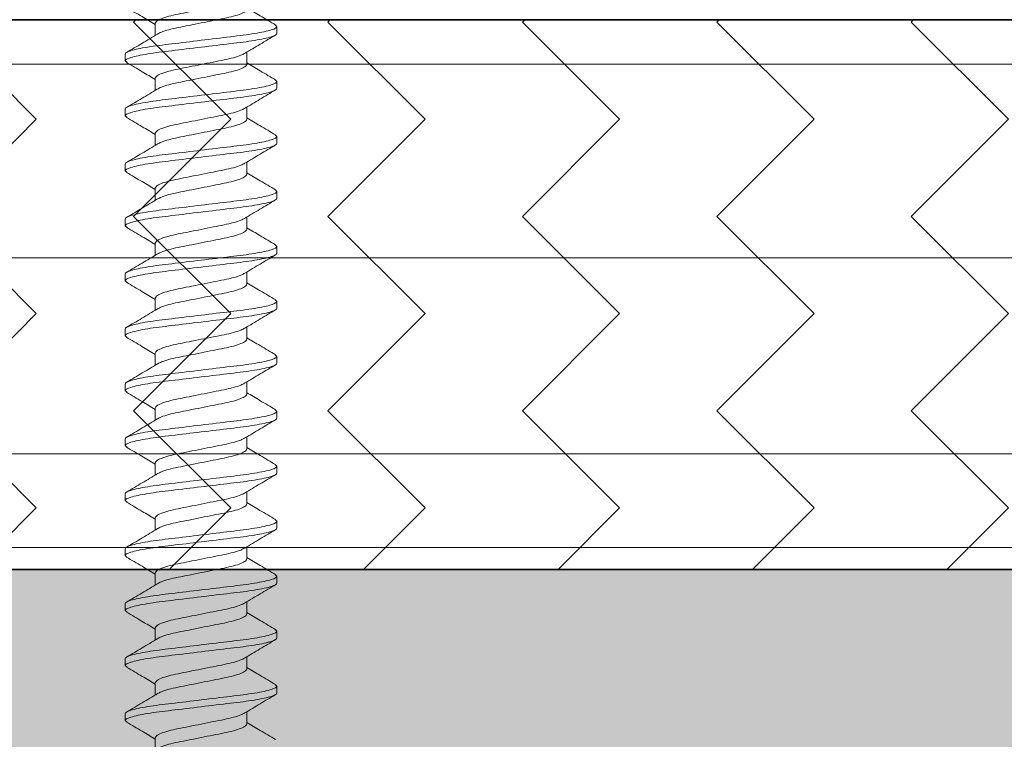
# Model space of a CAD drawing. Units: inches. Extents: x 2 to 27.5, y 2 to 35.
# Drawn here: x 15.7 to 16.6, y 18.5 to 19.1 of the extents above; entities that cross this region are included whole.
import ezdxf

# ---------------------------------------------------------------- set-up
doc = ezdxf.new("R2010")
doc.units = ezdxf.units.IN
doc.header["$MEASUREMENT"] = 0
for name, color, linetype, lineweight in [('A-FRAMING', 220, 'Continuous', 9), ('A-HATCH', 252, 'Continuous', 9), ('A-SCREW', 251, 'Continuous', 0), ('A-SHEETING', 7, 'Continuous', 15), ('A-WALL', 7, 'Continuous', 25)]:
    doc.layers.add(name, color=color, linetype=linetype, lineweight=lineweight)
doc.layers.add('A-NOTES', color=40, linetype='Continuous')

# ---------------------------------------------------------------- blocks, each defined once
blk = doc.blocks.new('A$C3489')
at = {"layer": 'A-HATCH', "ltscale": 2}
h = blk.add_hatch(dxfattribs=at)
h.set_pattern_fill('ZIGZAG', color=256, angle=45, style=0)
h.set_pattern_definition([(45, (-58.25506, -12.35596), (1e-17, 0.1767767), [0.125, -0.125]), (135, (-58.16667, -12.26757), (-0.1767767, 1e-17), [0.125, -0.125])])
h.paths.add_polyline_path([(0, 0.5), (0, 0), (12, 0), (12, 0.5)])
for p, q in [((0, 0.45954), (12, 0.45954)), ((0, 0.2834), (12, 0.2834)), ((0, 0.105), (12, 0.105)), ((0, 0.01982), (12, 0.01982))]:
    blk.add_line(p, q, dxfattribs=at)
at = {"layer": 'A-SHEETING', "ltscale": 2}
blk.add_lwpolyline([(0, 0.5), (0, 0), (12, 0), (12, 0.5)], close=True, dxfattribs=at)
blk = doc.blocks.new('1.75in SCREW')
at = {"layer": 'A-SCREW', "color": 252, "lineweight": 0}
for p, q in [((-0.04172, -0.50325), (-0.04172, -0.5143)), ((0.069, -0.50625), (0.0674, -0.50486)), ((0.069, -0.50625), (0.069, -0.5125)), ((-0.069, -0.5375), (-0.069, -0.53125)), ((0.04172, -0.5405), (0.04172, -0.52946)), ((-0.06728, -0.539), (-0.069, -0.5375)), ((-0.04172, -0.55325), (-0.04172, -0.5643)), ((0.069, -0.55625), (0.06739, -0.55485)), ((0.069, -0.55625), (0.069, -0.5625)), ((-0.069, -0.5875), (-0.069, -0.58125)), ((0.04172, -0.5905), (0.04172, -0.57946)), ((-0.06728, -0.589), (-0.069, -0.5875)), ((-0.04172, -0.60325), (-0.04172, -0.61429)), ((0.069, -0.60625), (0.06726, -0.60474)), ((0.069, -0.60625), (0.069, -0.6125)), ((-0.069, -0.6375), (-0.069, -0.63125)), ((0.04172, -0.6405), (0.04172, -0.62946)), ((-0.06731, -0.63897), (-0.069, -0.6375)), ((-0.04172, -0.65325), (-0.04172, -0.66429)), ((0.069, -0.65625), (0.06731, -0.65478)), ((0.069, -0.65625), (0.069, -0.6625)), ((0.04172, -0.6905), (0.04172, -0.67946)), ((-0.069, -0.6875), (-0.069, -0.68125)), ((-0.06725, -0.68902), (-0.069, -0.6875)), ((-0.04172, -0.70325), (-0.04172, -0.71429)), ((0.069, -0.70625), (0.06727, -0.70475)), ((0.069, -0.70625), (0.069, -0.7125)), ((-0.069, -0.7375), (-0.069, -0.73125)), ((0.04172, -0.7405), (0.04172, -0.72945)), ((-0.06736, -0.73892), (-0.069, -0.7375)), ((-0.04172, -0.75325), (-0.04172, -0.7643)), ((0.069, -0.75625), (0.06744, -0.75489)), ((0.069, -0.75625), (0.069, -0.7625)), ((-0.069, -0.7875), (-0.069, -0.78125)), ((-0.06744, -0.78885), (-0.069, -0.7875)), ((0.04172, -0.7905), (0.04172, -0.77945)), ((-0.04172, -0.80325), (-0.04172, -0.81429)), ((0.069, -0.80625), (0.06729, -0.80476)), ((0.069, -0.80625), (0.069, -0.8125)), ((-0.069, -0.8375), (-0.069, -0.83125)), ((0.04172, -0.8405), (0.04172, -0.82946)), ((-0.06735, -0.83893), (-0.069, -0.8375)), ((-0.04172, -0.85325), (-0.04172, -0.86429)), ((0.069, -0.85625), (0.06729, -0.85476)), ((0.069, -0.85625), (0.069, -0.8625)), ((-0.069, -0.88742), (-0.069, -0.88117)), ((0.04172, -0.89042), (0.04172, -0.87937)), ((-0.06744, -0.88877), (-0.069, -0.88742)), ((-0.04172, -0.90317), (-0.04172, -0.91421)), ((0.069, -0.90617), (0.06729, -0.90468)), ((0.069, -0.90617), (0.069, -0.91242)), ((0.04172, -0.94042), (0.04172, -0.92937)), ((-0.069, -0.93742), (-0.069, -0.93117)), ((-0.06735, -0.93885), (-0.069, -0.93742)), ((-0.04172, -0.95322), (-0.04172, -0.96426)), ((0.069, -0.95622), (0.06727, -0.95471)), ((0.069, -0.95622), (0.069, -0.96247)), ((-0.069, -0.98747), (-0.069, -0.98122)), ((0.04172, -0.99047), (0.04172, -0.97942)), ((-0.06744, -0.98883), (-0.069, -0.98747)), ((-0.04172, -1.00322), (-0.04172, -1.01427)), ((0.069, -1.00622), (0.0674, -1.00483)), ((0.069, -1.00622), (0.069, -1.01247)), ((0.04172, -1.04047), (0.04172, -1.02943)), ((-0.069, -1.03747), (-0.069, -1.03122)), ((-0.06728, -1.03897), (-0.069, -1.03747)), ((-0.04172, -1.05322), (-0.04172, -1.06427)), ((0.069, -1.05622), (0.06739, -1.05482)), ((0.069, -1.05622), (0.069, -1.06247)), ((-0.069, -1.08747), (-0.069, -1.08122)), ((0.04172, -1.09047), (0.04172, -1.07943)), ((-0.06728, -1.08897), (-0.069, -1.08747)), ((-0.04172, -1.10322), (-0.04172, -1.11426)), ((0.069, -1.10622), (0.06726, -1.10471)), ((0.069, -1.10622), (0.069, -1.11247)), ((-0.069, -1.13747), (-0.069, -1.13122)), ((0.04172, -1.14047), (0.04172, -1.12943)), ((-0.06731, -1.13894), (-0.069, -1.13747)), ((-0.04172, -1.15322), (-0.04172, -1.16426))]:
    blk.add_line(p, q, dxfattribs=at)
for points, knots in [([(0.03971, -0.48056), (0.03866, -0.48117), (0.03638, -0.48252), (0.02976, -0.48462), (0.0211, -0.48658), (0.01097, -0.48855), (0, -0.49075), (-0.01097, -0.49295), (-0.02109, -0.49492), (-0.02981, -0.49688), (-0.03652, -0.49908), (-0.0409, -0.50129), (-0.04145, -0.5026), (-0.04172, -0.50325)], [0, 0, 0, 0, 0.079529, 0.173287, 0.263623, 0.35396, 0.447717, 0.541475, 0.631812, 0.722148, 0.815906, 0.909664, 1, 1, 1, 1]), ([(-0.06794, -0.48882), (-0.0632, -0.49162), (-0.05445, -0.49678), (-0.04572, -0.50204), (-0.04172, -0.50446)], [0, 0, 0, 0, 0.541789, 1, 1, 1, 1]), ([(-0.03964, -0.51316), (-0.03861, -0.51255), (-0.03635, -0.51122), (-0.02976, -0.50913), (-0.0211, -0.50717), (-0.01097, -0.5052), (0, -0.503), (0.01097, -0.5008), (0.02109, -0.49883), (0.02981, -0.49687), (0.03652, -0.49467), (0.0409, -0.49246), (0.04145, -0.49115), (0.04172, -0.4905)], [0, 0, 0, 0, 0.078125, 0.172026, 0.2625, 0.352974, 0.446875, 0.540776, 0.63125, 0.721724, 0.815625, 0.909526, 1, 1, 1, 1]), ([(0.06789, -0.5049), (0.06314, -0.5021), (0.05441, -0.49695), (0.04569, -0.49169), (0.04172, -0.48929)], [0, 0, 0, 0, 0.5441284, 1, 1, 1, 1]), ([(-0.069, -0.53125), (-0.069, -0.53035), (-0.06732, -0.5293), (-0.06033, -0.52709), (-0.05502, -0.52595), (-0.04534, -0.52436), (-0.04184, -0.52385), (-0.03455, -0.52291), (-0.03075, -0.52246), (-0.01846, -0.52098), (-0.00924, -0.51987), (0.00924, -0.51763), (0.01846, -0.51652), (0.03075, -0.51504), (0.03455, -0.51459), (0.04184, -0.51365), (0.04534, -0.51314), (0.05502, -0.51155), (0.06033, -0.51041), (0.06732, -0.5082), (0.069, -0.50715), (0.069, -0.50625)], [0, 0, 0, 0, 0.125, 0.125, 0.25, 0.25, 0.3125, 0.3125, 0.375, 0.375, 0.5, 0.5, 0.625, 0.625, 0.6875, 0.6875, 0.75, 0.75, 0.875, 0.875, 1, 1, 1, 1]), ([(-0.069, -0.5375), (-0.069, -0.5366), (-0.06732, -0.53555), (-0.06033, -0.53334), (-0.05502, -0.5322), (-0.04534, -0.53061), (-0.04184, -0.5301), (-0.03455, -0.52916), (-0.03075, -0.52871), (-0.01846, -0.52723), (-0.00924, -0.52612), (0.00924, -0.52388), (0.01846, -0.52277), (0.03075, -0.52129), (0.03455, -0.52084), (0.04184, -0.5199), (0.04534, -0.51939), (0.05502, -0.5178), (0.06033, -0.51666), (0.06732, -0.51445), (0.069, -0.5134), (0.069, -0.5125)], [0, 0, 0, 0, 0.125, 0.125, 0.25, 0.25, 0.3125, 0.3125, 0.375, 0.375, 0.5, 0.5, 0.625, 0.625, 0.6875, 0.6875, 0.75, 0.75, 0.875, 0.875, 1, 1, 1, 1]), ([(-0.03976, -0.51312), (-0.04442, -0.51593), (-0.0538, -0.52159), (-0.06321, -0.52714), (-0.06794, -0.52993)], [0, 0, 0, 0, 0.497184, 1, 1, 1, 1]), ([(0.03957, -0.53075), (0.04425, -0.52792), (0.05368, -0.52223), (0.06313, -0.51666), (0.06788, -0.51386)], [0, 0, 0, 0, 0.496759, 1, 1, 1, 1]), ([(0.0394, -0.53072), (0.03844, -0.53128), (0.03623, -0.53257), (0.02975, -0.53462), (0.02111, -0.53658), (0.01097, -0.53855), (0, -0.54075), (-0.01097, -0.54295), (-0.02109, -0.54492), (-0.02981, -0.54688), (-0.03652, -0.54908), (-0.0409, -0.55129), (-0.04145, -0.5526), (-0.04172, -0.55325)], [0, 0, 0, 0, 0.073149, 0.167557, 0.258519, 0.349482, 0.44389, 0.538297, 0.62926, 0.720222, 0.81463, 0.909038, 1, 1, 1, 1]), ([(-0.06771, -0.53897), (-0.06297, -0.54176), (-0.05428, -0.54687), (-0.04564, -0.55209), (-0.04172, -0.55446)], [0, 0, 0, 0, 0.545642, 1, 1, 1, 1]), ([(-0.03977, -0.56322), (-0.0387, -0.5626), (-0.03641, -0.56124), (-0.02976, -0.55913), (-0.0211, -0.55717), (-0.01097, -0.5552), (0, -0.553), (0.01097, -0.5508), (0.02109, -0.54883), (0.02981, -0.54687), (0.03652, -0.54467), (0.0409, -0.54246), (0.04145, -0.54115), (0.04172, -0.5405)], [0, 0, 0, 0, 0.08074, 0.174375, 0.264592, 0.354809, 0.448444, 0.542079, 0.632296, 0.722513, 0.816148, 0.909783, 1, 1, 1, 1]), ([(0.06788, -0.55489), (0.06317, -0.55211), (0.05443, -0.54696), (0.04574, -0.54172), (0.04172, -0.5393)], [0, 0, 0, 0, 0.537873, 1, 1, 1, 1]), ([(-0.069, -0.58125), (-0.069, -0.58035), (-0.06732, -0.5793), (-0.06033, -0.57709), (-0.05502, -0.57595), (-0.04534, -0.57436), (-0.04184, -0.57385), (-0.03455, -0.57291), (-0.03075, -0.57246), (-0.01846, -0.57098), (-0.00924, -0.56987), (0.00924, -0.56763), (0.01846, -0.56652), (0.03075, -0.56504), (0.03455, -0.56459), (0.04184, -0.56365), (0.04534, -0.56314), (0.05502, -0.56155), (0.06033, -0.56041), (0.06732, -0.5582), (0.069, -0.55715), (0.069, -0.55625)], [0, 0, 0, 0, 0.125, 0.125, 0.25, 0.25, 0.3125, 0.3125, 0.375, 0.375, 0.5, 0.5, 0.625, 0.625, 0.6875, 0.6875, 0.75, 0.75, 0.875, 0.875, 1, 1, 1, 1]), ([(-0.069, -0.5875), (-0.069, -0.5866), (-0.06732, -0.58555), (-0.06033, -0.58334), (-0.05502, -0.5822), (-0.04534, -0.58061), (-0.04184, -0.5801), (-0.03455, -0.57916), (-0.03075, -0.57871), (-0.01846, -0.57723), (-0.00924, -0.57612), (0.00924, -0.57388), (0.01846, -0.57277), (0.03075, -0.57129), (0.03455, -0.57084), (0.04184, -0.5699), (0.04534, -0.56939), (0.05502, -0.5678), (0.06033, -0.56666), (0.06732, -0.56445), (0.069, -0.5634), (0.069, -0.5625)], [0, 0, 0, 0, 0.125, 0.125, 0.25, 0.25, 0.3125, 0.3125, 0.375, 0.375, 0.5, 0.5, 0.625, 0.625, 0.6875, 0.6875, 0.75, 0.75, 0.875, 0.875, 1, 1, 1, 1]), ([(-0.03987, -0.56319), (-0.04446, -0.56596), (-0.05368, -0.57152), (-0.063, -0.57701), (-0.06768, -0.57977)], [0, 0, 0, 0, 0.498219, 1, 1, 1, 1]), ([(0.03956, -0.58076), (0.0442, -0.57795), (0.05354, -0.57231), (0.06295, -0.56677), (0.06768, -0.56398)], [0, 0, 0, 0, 0.497348, 1, 1, 1, 1]), ([(0.03938, -0.58072), (0.03843, -0.58129), (0.03622, -0.58258), (0.02975, -0.58462), (0.02111, -0.58658), (0.01097, -0.58855), (0, -0.59075), (-0.01097, -0.59295), (-0.02109, -0.59492), (-0.02981, -0.59688), (-0.03652, -0.59908), (-0.0409, -0.60129), (-0.04145, -0.6026), (-0.04172, -0.60325)], [0, 0, 0, 0, 0.0728613, 0.1672985, 0.2582891, 0.3492797, 0.4437168, 0.538154, 0.6291445, 0.7201351, 0.8145723, 0.9090094, 1, 1, 1, 1]), ([(-0.0677, -0.58897), (-0.06298, -0.59175), (-0.05429, -0.59687), (-0.04566, -0.60208), (-0.04172, -0.60446)], [0, 0, 0, 0, 0.542853, 1, 1, 1, 1]), ([(-0.03939, -0.61303), (-0.03843, -0.61247), (-0.03623, -0.61117), (-0.02975, -0.60913), (-0.02111, -0.60717), (-0.01097, -0.6052), (0, -0.603), (0.01097, -0.6008), (0.02109, -0.59883), (0.02981, -0.59687), (0.03652, -0.59467), (0.0409, -0.59246), (0.04145, -0.59115), (0.04172, -0.5905)], [0, 0, 0, 0, 0.073001, 0.167424, 0.258401, 0.349377, 0.4438, 0.538223, 0.6292, 0.720177, 0.8146, 0.909023, 1, 1, 1, 1]), ([(0.06768, -0.60476), (0.06294, -0.60198), (0.05426, -0.59687), (0.04564, -0.59166), (0.04172, -0.58929)], [0, 0, 0, 0, 0.5457301, 1, 1, 1, 1]), ([(-0.069, -0.63125), (-0.069, -0.63035), (-0.06732, -0.6293), (-0.06033, -0.62709), (-0.05502, -0.62595), (-0.04534, -0.62436), (-0.04184, -0.62385), (-0.03455, -0.62291), (-0.03075, -0.62246), (-0.01846, -0.62098), (-0.00924, -0.61987), (0.00924, -0.61763), (0.01846, -0.61652), (0.03075, -0.61504), (0.03455, -0.61459), (0.04184, -0.61365), (0.04534, -0.61314), (0.05502, -0.61155), (0.06033, -0.61041), (0.06732, -0.6082), (0.069, -0.60715), (0.069, -0.60625)], [0, 0, 0, 0, 0.125, 0.125, 0.25, 0.25, 0.3125, 0.3125, 0.375, 0.375, 0.5, 0.5, 0.625, 0.625, 0.6875, 0.6875, 0.75, 0.75, 0.875, 0.875, 1, 1, 1, 1]), ([(-0.069, -0.6375), (-0.069, -0.6366), (-0.06732, -0.63555), (-0.06033, -0.63334), (-0.05502, -0.6322), (-0.04534, -0.63061), (-0.04184, -0.6301), (-0.03455, -0.62916), (-0.03075, -0.62871), (-0.01846, -0.62723), (-0.00924, -0.62612), (0.00924, -0.62388), (0.01846, -0.62277), (0.03075, -0.62129), (0.03455, -0.62084), (0.04184, -0.6199), (0.04534, -0.61939), (0.05502, -0.6178), (0.06033, -0.61666), (0.06732, -0.61445), (0.069, -0.6134), (0.069, -0.6125)], [0, 0, 0, 0, 0.125, 0.125, 0.25, 0.25, 0.3125, 0.3125, 0.375, 0.375, 0.5, 0.5, 0.625, 0.625, 0.6875, 0.6875, 0.75, 0.75, 0.875, 0.875, 1, 1, 1, 1]), ([(-0.03956, -0.61299), (-0.04422, -0.61581), (-0.05359, -0.62147), (-0.06301, -0.62702), (-0.06775, -0.62981)], [0, 0, 0, 0, 0.497169, 1, 1, 1, 1]), ([(0.03971, -0.63066), (0.04434, -0.62787), (0.05366, -0.62225), (0.06304, -0.61672), (0.06775, -0.61394)], [0, 0, 0, 0, 0.497587, 1, 1, 1, 1]), ([(0.03957, -0.63063), (0.03856, -0.63122), (0.03631, -0.63254), (0.02975, -0.63462), (0.0211, -0.63658), (0.01097, -0.63855), (0, -0.64075), (-0.01097, -0.64295), (-0.02109, -0.64492), (-0.02981, -0.64688), (-0.03652, -0.64908), (-0.0409, -0.65129), (-0.04145, -0.6526), (-0.04172, -0.65325)], [0, 0, 0, 0, 0.076665, 0.170715, 0.261332, 0.351949, 0.445999, 0.540049, 0.630666, 0.721283, 0.815333, 0.909383, 1, 1, 1, 1]), ([(-0.06776, -0.63894), (-0.06303, -0.64172), (-0.05432, -0.64685), (-0.04567, -0.65207), (-0.04172, -0.65446)], [0, 0, 0, 0, 0.543499, 1, 1, 1, 1]), ([(-0.03945, -0.66306), (-0.03847, -0.66249), (-0.03626, -0.66118), (-0.02975, -0.65913), (-0.02111, -0.65717), (-0.01097, -0.6552), (0, -0.653), (0.01097, -0.6508), (0.02109, -0.64883), (0.02981, -0.64687), (0.03652, -0.64467), (0.0409, -0.64246), (0.04145, -0.64115), (0.04172, -0.6405)], [0, 0, 0, 0, 0.074173, 0.168477, 0.259338, 0.3502, 0.444504, 0.538807, 0.629669, 0.720531, 0.814835, 0.909138, 1, 1, 1, 1]), ([(0.06776, -0.65481), (0.06304, -0.65203), (0.05433, -0.6469), (0.04568, -0.64169), (0.04172, -0.63929)], [0, 0, 0, 0, 0.541431, 1, 1, 1, 1]), ([(-0.069, -0.68125), (-0.069, -0.68035), (-0.06732, -0.6793), (-0.06033, -0.67709), (-0.05502, -0.67595), (-0.04534, -0.67436), (-0.04184, -0.67385), (-0.03455, -0.67291), (-0.03075, -0.67246), (-0.01846, -0.67098), (-0.00924, -0.66987), (0.00924, -0.66763), (0.01846, -0.66652), (0.03075, -0.66504), (0.03455, -0.66459), (0.04184, -0.66365), (0.04534, -0.66314), (0.05502, -0.66155), (0.06033, -0.66041), (0.06732, -0.6582), (0.069, -0.65715), (0.069, -0.65625)], [0, 0, 0, 0, 0.125, 0.125, 0.25, 0.25, 0.3125, 0.3125, 0.375, 0.375, 0.5, 0.5, 0.625, 0.625, 0.6875, 0.6875, 0.75, 0.75, 0.875, 0.875, 1, 1, 1, 1]), ([(-0.069, -0.6875), (-0.069, -0.6866), (-0.06732, -0.68555), (-0.06033, -0.68334), (-0.05502, -0.6822), (-0.04534, -0.68061), (-0.04184, -0.6801), (-0.03455, -0.67916), (-0.03075, -0.67871), (-0.01846, -0.67723), (-0.00924, -0.67612), (0.00924, -0.67388), (0.01846, -0.67277), (0.03075, -0.67129), (0.03455, -0.67084), (0.04184, -0.6699), (0.04534, -0.66939), (0.05502, -0.6678), (0.06033, -0.66666), (0.06732, -0.66445), (0.069, -0.6634), (0.069, -0.6625)], [0, 0, 0, 0, 0.125, 0.125, 0.25, 0.25, 0.3125, 0.3125, 0.375, 0.375, 0.5, 0.5, 0.625, 0.625, 0.6875, 0.6875, 0.75, 0.75, 0.875, 0.875, 1, 1, 1, 1]), ([(-0.03961, -0.66302), (-0.04425, -0.66583), (-0.05357, -0.67146), (-0.06297, -0.67699), (-0.06769, -0.67977)], [0, 0, 0, 0, 0.497468, 1, 1, 1, 1]), ([(0.03952, -0.68078), (0.04418, -0.67797), (0.05354, -0.67231), (0.06297, -0.66676), (0.06771, -0.66397)], [0, 0, 0, 0, 0.497148, 1, 1, 1, 1]), ([(-0.06767, -0.68899), (-0.06294, -0.69178), (-0.05425, -0.69689), (-0.04564, -0.70209), (-0.04172, -0.70446)], [0, 0, 0, 0, 0.545578, 1, 1, 1, 1]), ([(0.03934, -0.68075), (0.03839, -0.6813), (0.0362, -0.68258), (0.02975, -0.68462), (0.02111, -0.68658), (0.01097, -0.68855), (0, -0.69075), (-0.01097, -0.69295), (-0.02109, -0.69492), (-0.02981, -0.69688), (-0.03652, -0.69908), (-0.0409, -0.70129), (-0.04145, -0.7026), (-0.04172, -0.70325)], [0, 0, 0, 0, 0.071865, 0.166403, 0.257492, 0.34858, 0.443119, 0.537657, 0.628746, 0.719834, 0.814373, 0.908912, 1, 1, 1, 1]), ([(0.0677, -0.70478), (0.06296, -0.70199), (0.05427, -0.69687), (0.04564, -0.69166), (0.04172, -0.68929)], [0, 0, 0, 0, 0.545349, 1, 1, 1, 1]), ([(-0.03939, -0.71303), (-0.03843, -0.71247), (-0.03623, -0.71118), (-0.02975, -0.70913), (-0.02111, -0.70717), (-0.01097, -0.7052), (0, -0.703), (0.01097, -0.7008), (0.02109, -0.69883), (0.02981, -0.69687), (0.03652, -0.69467), (0.0409, -0.69246), (0.04145, -0.69115), (0.04172, -0.6905)], [0, 0, 0, 0, 0.073033, 0.167453, 0.258426, 0.3494, 0.44382, 0.538239, 0.629213, 0.720187, 0.814607, 0.909026, 1, 1, 1, 1]), ([(-0.069, -0.73125), (-0.069, -0.73035), (-0.06732, -0.7293), (-0.06033, -0.72709), (-0.05502, -0.72595), (-0.04534, -0.72436), (-0.04184, -0.72385), (-0.03455, -0.72291), (-0.03075, -0.72246), (-0.01846, -0.72098), (-0.00924, -0.71987), (0.00924, -0.71763), (0.01846, -0.71652), (0.03075, -0.71504), (0.03455, -0.71459), (0.04184, -0.71365), (0.04534, -0.71314), (0.05502, -0.71155), (0.06033, -0.71041), (0.06732, -0.7082), (0.069, -0.70715), (0.069, -0.70625)], [0, 0, 0, 0, 0.125, 0.125, 0.25, 0.25, 0.3125, 0.3125, 0.375, 0.375, 0.5, 0.5, 0.625, 0.625, 0.6875, 0.6875, 0.75, 0.75, 0.875, 0.875, 1, 1, 1, 1]), ([(-0.069, -0.7375), (-0.069, -0.7366), (-0.06732, -0.73555), (-0.06033, -0.73334), (-0.05502, -0.7322), (-0.04534, -0.73061), (-0.04184, -0.7301), (-0.03455, -0.72916), (-0.03075, -0.72871), (-0.01846, -0.72723), (-0.00924, -0.72612), (0.00924, -0.72388), (0.01846, -0.72277), (0.03075, -0.72129), (0.03455, -0.72084), (0.04184, -0.7199), (0.04534, -0.71939), (0.05502, -0.7178), (0.06033, -0.71666), (0.06732, -0.71445), (0.069, -0.7134), (0.069, -0.7125)], [0, 0, 0, 0, 0.125, 0.125, 0.25, 0.25, 0.3125, 0.3125, 0.375, 0.375, 0.5, 0.5, 0.625, 0.625, 0.6875, 0.6875, 0.75, 0.75, 0.875, 0.875, 1, 1, 1, 1]), ([(-0.03956, -0.71299), (-0.04425, -0.71582), (-0.05367, -0.72152), (-0.06312, -0.72708), (-0.06788, -0.72988)], [0, 0, 0, 0, 0.496771, 1, 1, 1, 1]), ([(0.03987, -0.73056), (0.04446, -0.72779), (0.05368, -0.72223), (0.063, -0.71674), (0.06768, -0.71399)], [0, 0, 0, 0, 0.498226, 1, 1, 1, 1]), ([(0.03977, -0.73052), (0.0387, -0.73115), (0.03641, -0.73251), (0.02976, -0.73462), (0.0211, -0.73658), (0.01097, -0.73855), (0, -0.74075), (-0.01097, -0.74295), (-0.02109, -0.74492), (-0.02981, -0.74688), (-0.03652, -0.74908), (-0.0409, -0.75129), (-0.04145, -0.7526), (-0.04172, -0.75325)], [0, 0, 0, 0, 0.080753, 0.174386, 0.264603, 0.354819, 0.448452, 0.542085, 0.632301, 0.722517, 0.816151, 0.909784, 1, 1, 1, 1]), ([(-0.06783, -0.73889), (-0.06314, -0.74166), (-0.0544, -0.74681), (-0.04573, -0.75203), (-0.04172, -0.75445)], [0, 0, 0, 0, 0.537337, 1, 1, 1, 1]), ([(-0.03976, -0.76322), (-0.0387, -0.7626), (-0.03641, -0.76124), (-0.02976, -0.75913), (-0.0211, -0.75717), (-0.01097, -0.7552), (0, -0.753), (0.01097, -0.7508), (0.02109, -0.74883), (0.02981, -0.74687), (0.03652, -0.74467), (0.0409, -0.74246), (0.04145, -0.74115), (0.04172, -0.7405)], [0, 0, 0, 0, 0.080631, 0.174277, 0.264505, 0.354733, 0.448379, 0.542025, 0.632253, 0.722481, 0.816126, 0.909772, 1, 1, 1, 1]), ([(0.06794, -0.75493), (0.0632, -0.75213), (0.05445, -0.74698), (0.04573, -0.74171), (0.04172, -0.7393)], [0, 0, 0, 0, 0.541024, 1, 1, 1, 1]), ([(-0.069, -0.78125), (-0.069, -0.78035), (-0.06732, -0.7793), (-0.06033, -0.77709), (-0.05502, -0.77595), (-0.04534, -0.77436), (-0.04184, -0.77385), (-0.03455, -0.77291), (-0.03075, -0.77246), (-0.01846, -0.77098), (-0.00924, -0.76987), (0.00924, -0.76763), (0.01846, -0.76652), (0.03075, -0.76504), (0.03455, -0.76459), (0.04184, -0.76365), (0.04534, -0.76314), (0.05502, -0.76155), (0.06033, -0.76041), (0.06732, -0.7582), (0.069, -0.75715), (0.069, -0.75625)], [0, 0, 0, 0, 0.125, 0.125, 0.25, 0.25, 0.3125, 0.3125, 0.375, 0.375, 0.5, 0.5, 0.625, 0.625, 0.6875, 0.6875, 0.75, 0.75, 0.875, 0.875, 1, 1, 1, 1]), ([(-0.069, -0.7875), (-0.069, -0.7866), (-0.06732, -0.78555), (-0.06033, -0.78334), (-0.05502, -0.7822), (-0.04534, -0.78061), (-0.04184, -0.7801), (-0.03455, -0.77916), (-0.03075, -0.77871), (-0.01846, -0.77723), (-0.00924, -0.77612), (0.00924, -0.77388), (0.01846, -0.77277), (0.03075, -0.77129), (0.03455, -0.77084), (0.04184, -0.7699), (0.04534, -0.76939), (0.05502, -0.7678), (0.06033, -0.76666), (0.06732, -0.76445), (0.069, -0.7634), (0.069, -0.7625)], [0, 0, 0, 0, 0.125, 0.125, 0.25, 0.25, 0.3125, 0.3125, 0.375, 0.375, 0.5, 0.5, 0.625, 0.625, 0.6875, 0.6875, 0.75, 0.75, 0.875, 0.875, 1, 1, 1, 1]), ([(-0.03986, -0.76318), (-0.0445, -0.76598), (-0.05382, -0.7716), (-0.06319, -0.77712), (-0.0679, -0.7799)], [0, 0, 0, 0, 0.497613, 1, 1, 1, 1]), ([(0.03985, -0.78058), (0.04449, -0.77778), (0.05383, -0.77215), (0.06321, -0.76661), (0.06793, -0.76383)], [0, 0, 0, 0, 0.497485, 1, 1, 1, 1]), ([(0.03975, -0.78054), (0.03869, -0.78116), (0.0364, -0.78251), (0.02976, -0.78462), (0.0211, -0.78658), (0.01097, -0.78855), (0, -0.79075), (-0.01097, -0.79295), (-0.02109, -0.79492), (-0.02981, -0.79688), (-0.03652, -0.79908), (-0.0409, -0.80129), (-0.04145, -0.8026), (-0.04172, -0.80325)], [0, 0, 0, 0, 0.080306, 0.1739848, 0.2642448, 0.3545048, 0.4481836, 0.5418624, 0.6321224, 0.7223824, 0.8160612, 0.9097401, 1, 1, 1, 1]), ([(-0.06795, -0.78882), (-0.06321, -0.79161), (-0.05446, -0.79677), (-0.04573, -0.80204), (-0.04172, -0.80445)], [0, 0, 0, 0, 0.540823, 1, 1, 1, 1]), ([(-0.03933, -0.813), (-0.03839, -0.81244), (-0.0362, -0.81116), (-0.02975, -0.80913), (-0.02111, -0.80717), (-0.01097, -0.8052), (0, -0.803), (0.01097, -0.8008), (0.02109, -0.79883), (0.02981, -0.79687), (0.03652, -0.79467), (0.0409, -0.79246), (0.04145, -0.79115), (0.04172, -0.7905)], [0, 0, 0, 0, 0.071725, 0.166278, 0.25738, 0.348482, 0.443035, 0.537588, 0.62869, 0.719792, 0.814345, 0.908898, 1, 1, 1, 1]), ([(0.06772, -0.80479), (0.06304, -0.80203), (0.05433, -0.7969), (0.04571, -0.7917), (0.04172, -0.7893)], [0, 0, 0, 0, 0.537522, 1, 1, 1, 1]), ([(-0.069, -0.83125), (-0.069, -0.83035), (-0.06732, -0.8293), (-0.06033, -0.82709), (-0.05502, -0.82595), (-0.04534, -0.82436), (-0.04184, -0.82385), (-0.03455, -0.82291), (-0.03075, -0.82246), (-0.01846, -0.82098), (-0.00924, -0.81987), (0.00924, -0.81763), (0.01846, -0.81652), (0.03075, -0.81504), (0.03455, -0.81459), (0.04184, -0.81365), (0.04534, -0.81314), (0.05502, -0.81155), (0.06033, -0.81041), (0.06732, -0.8082), (0.069, -0.80715), (0.069, -0.80625)], [0, 0, 0, 0, 0.125, 0.125, 0.25, 0.25, 0.3125, 0.3125, 0.375, 0.375, 0.5, 0.5, 0.625, 0.625, 0.6875, 0.6875, 0.75, 0.75, 0.875, 0.875, 1, 1, 1, 1]), ([(-0.069, -0.8375), (-0.069, -0.8366), (-0.06732, -0.83555), (-0.06033, -0.83334), (-0.05502, -0.8322), (-0.04534, -0.83061), (-0.04184, -0.8301), (-0.03455, -0.82916), (-0.03075, -0.82871), (-0.01846, -0.82723), (-0.00924, -0.82612), (0.00924, -0.82388), (0.01846, -0.82277), (0.03075, -0.82129), (0.03455, -0.82084), (0.04184, -0.8199), (0.04534, -0.81939), (0.05502, -0.8178), (0.06033, -0.81666), (0.06732, -0.81445), (0.069, -0.8134), (0.069, -0.8125)], [0, 0, 0, 0, 0.125, 0.125, 0.25, 0.25, 0.3125, 0.3125, 0.375, 0.375, 0.5, 0.5, 0.625, 0.625, 0.6875, 0.6875, 0.75, 0.75, 0.875, 0.875, 1, 1, 1, 1]), ([(-0.03951, -0.81296), (-0.04416, -0.81577), (-0.05352, -0.82143), (-0.06294, -0.82697), (-0.06767, -0.82976)], [0, 0, 0, 0, 0.497244, 1, 1, 1, 1]), ([(0.03961, -0.83073), (0.04429, -0.8279), (0.05372, -0.82221), (0.06316, -0.81664), (0.06791, -0.81384)], [0, 0, 0, 0, 0.49682, 1, 1, 1, 1]), ([(0.03945, -0.83069), (0.03848, -0.83126), (0.03626, -0.83256), (0.02975, -0.83462), (0.02111, -0.83658), (0.01097, -0.83855), (0, -0.84075), (-0.01097, -0.84295), (-0.02109, -0.84492), (-0.02981, -0.84688), (-0.03652, -0.84908), (-0.0409, -0.85129), (-0.04145, -0.8526), (-0.04172, -0.85325)], [0, 0, 0, 0, 0.074308, 0.168598, 0.259446, 0.350295, 0.444585, 0.538874, 0.629723, 0.720572, 0.814862, 0.909151, 1, 1, 1, 1]), ([(-0.06782, -0.8389), (-0.06307, -0.8417), (-0.05435, -0.84683), (-0.04567, -0.85208), (-0.04172, -0.85446)], [0, 0, 0, 0, 0.545914, 1, 1, 1, 1]), ([(-0.03955, -0.86311), (-0.03855, -0.86252), (-0.03631, -0.8612), (-0.02975, -0.85913), (-0.02111, -0.85717), (-0.01097, -0.8552), (0, -0.853), (0.01097, -0.8508), (0.02109, -0.84883), (0.02981, -0.84687), (0.03652, -0.84467), (0.0409, -0.84246), (0.04145, -0.84115), (0.04172, -0.8405)], [0, 0, 0, 0, 0.076396, 0.170473, 0.261116, 0.35176, 0.445837, 0.539914, 0.630558, 0.721202, 0.815279, 0.909356, 1, 1, 1, 1]), ([(0.06773, -0.8548), (0.06299, -0.85201), (0.0543, -0.84689), (0.04565, -0.84167), (0.04172, -0.83929)], [0, 0, 0, 0, 0.545036, 1, 1, 1, 1]), ([(-0.069, -0.88125), (-0.069, -0.88035), (-0.06732, -0.8793), (-0.06033, -0.87709), (-0.05502, -0.87595), (-0.04534, -0.87436), (-0.04184, -0.87385), (-0.03455, -0.87291), (-0.03075, -0.87246), (-0.01846, -0.87098), (-0.00924, -0.86987), (0.00924, -0.86763), (0.01846, -0.86652), (0.03075, -0.86504), (0.03455, -0.86459), (0.04184, -0.86365), (0.04534, -0.86314), (0.05502, -0.86155), (0.06033, -0.86041), (0.06732, -0.8582), (0.069, -0.85715), (0.069, -0.85625)], [0, 0, 0, 0, 0.125, 0.125, 0.25, 0.25, 0.3125, 0.3125, 0.375, 0.375, 0.5, 0.5, 0.625, 0.625, 0.6875, 0.6875, 0.75, 0.75, 0.875, 0.875, 1, 1, 1, 1]), ([(-0.069, -0.8875), (-0.069, -0.8866), (-0.06732, -0.88555), (-0.06033, -0.88334), (-0.05502, -0.8822), (-0.04534, -0.88061), (-0.04184, -0.8801), (-0.03455, -0.87916), (-0.03075, -0.87871), (-0.01846, -0.87723), (-0.00924, -0.87612), (0.00924, -0.87388), (0.01846, -0.87277), (0.03075, -0.87129), (0.03455, -0.87084), (0.04184, -0.8699), (0.04534, -0.86939), (0.05502, -0.8678), (0.06033, -0.86666), (0.06732, -0.86445), (0.069, -0.8634), (0.069, -0.8625)], [0, 0, 0, 0, 0.125, 0.125, 0.25, 0.25, 0.3125, 0.3125, 0.375, 0.375, 0.5, 0.5, 0.625, 0.625, 0.6875, 0.6875, 0.75, 0.75, 0.875, 0.875, 1, 1, 1, 1]), ([(-0.03951, -0.86296), (-0.04416, -0.86577), (-0.05352, -0.87143), (-0.06294, -0.87697), (-0.06767, -0.87976)], [0, 0, 0, 0, 0.497244, 1, 1, 1, 1]), ([(0.03961, -0.88072), (0.04429, -0.87789), (0.05372, -0.8722), (0.06316, -0.86664), (0.06791, -0.86384)], [0, 0, 0, 0, 0.49682, 1, 1, 1, 1]), ([(0.03975, -0.88045), (0.03869, -0.88108), (0.0364, -0.88243), (0.02976, -0.88454), (0.0211, -0.8865), (0.01097, -0.88846), (0, -0.89067), (-0.01097, -0.89287), (-0.02109, -0.89483), (-0.02981, -0.8968), (-0.03652, -0.899), (-0.0409, -0.9012), (-0.04145, -0.90252), (-0.04172, -0.90317)], [0, 0, 0, 0, 0.080306, 0.1739848, 0.2642448, 0.3545048, 0.4481836, 0.5418624, 0.6321224, 0.7223824, 0.8160612, 0.9097401, 1, 1, 1, 1]), ([(-0.06795, -0.88874), (-0.06321, -0.89153), (-0.05446, -0.89669), (-0.04573, -0.90195), (-0.04172, -0.90437)], [0, 0, 0, 0, 0.540823, 1, 1, 1, 1]), ([(-0.03933, -0.91291), (-0.03839, -0.91236), (-0.0362, -0.91108), (-0.02975, -0.90904), (-0.02111, -0.90708), (-0.01097, -0.90512), (0, -0.90292), (0.01097, -0.90071), (0.02109, -0.89875), (0.02981, -0.89679), (0.03652, -0.89458), (0.0409, -0.89238), (0.04145, -0.89106), (0.04172, -0.89042)], [0, 0, 0, 0, 0.071725, 0.166278, 0.25738, 0.348482, 0.443035, 0.537588, 0.62869, 0.719792, 0.814345, 0.908898, 1, 1, 1, 1]), ([(0.06772, -0.90471), (0.06304, -0.90195), (0.05433, -0.89682), (0.04571, -0.89162), (0.04172, -0.88922)], [0, 0, 0, 0, 0.537522, 1, 1, 1, 1]), ([(-0.069, -0.93117), (-0.069, -0.93026), (-0.06732, -0.92921), (-0.06033, -0.92701), (-0.05502, -0.92586), (-0.04534, -0.92428), (-0.04184, -0.92377), (-0.03455, -0.92282), (-0.03075, -0.92238), (-0.01846, -0.9209), (-0.00924, -0.91978), (0.00924, -0.91755), (0.01846, -0.91644), (0.03075, -0.91495), (0.03455, -0.91451), (0.04184, -0.91356), (0.04534, -0.91306), (0.05502, -0.91147), (0.06033, -0.91032), (0.06732, -0.90812), (0.069, -0.90707), (0.069, -0.90617)], [0, 0, 0, 0, 0.125, 0.125, 0.25, 0.25, 0.3125, 0.3125, 0.375, 0.375, 0.5, 0.5, 0.625, 0.625, 0.6875, 0.6875, 0.75, 0.75, 0.875, 0.875, 1, 1, 1, 1]), ([(-0.069, -0.93742), (-0.069, -0.93651), (-0.06732, -0.93546), (-0.06033, -0.93326), (-0.05502, -0.93211), (-0.04534, -0.93053), (-0.04184, -0.93002), (-0.03455, -0.92907), (-0.03075, -0.92863), (-0.01846, -0.92715), (-0.00924, -0.92603), (0.00924, -0.9238), (0.01846, -0.92269), (0.03075, -0.9212), (0.03455, -0.92076), (0.04184, -0.91981), (0.04534, -0.91931), (0.05502, -0.91772), (0.06033, -0.91657), (0.06732, -0.91437), (0.069, -0.91332), (0.069, -0.91242)], [0, 0, 0, 0, 0.125, 0.125, 0.25, 0.25, 0.3125, 0.3125, 0.375, 0.375, 0.5, 0.5, 0.625, 0.625, 0.6875, 0.6875, 0.75, 0.75, 0.875, 0.875, 1, 1, 1, 1]), ([(-0.03951, -0.91288), (-0.04416, -0.91569), (-0.05352, -0.92134), (-0.06294, -0.92689), (-0.06767, -0.92968)], [0, 0, 0, 0, 0.497244, 1, 1, 1, 1]), ([(0.03961, -0.93064), (0.04429, -0.92782), (0.05372, -0.92213), (0.06316, -0.91656), (0.06791, -0.91376)], [0, 0, 0, 0, 0.49682, 1, 1, 1, 1]), ([(0.03945, -0.9306), (0.03848, -0.93118), (0.03626, -0.93248), (0.02975, -0.93454), (0.02111, -0.9365), (0.01097, -0.93846), (0, -0.94067), (-0.01097, -0.94287), (-0.02109, -0.94483), (-0.02981, -0.9468), (-0.03652, -0.949), (-0.0409, -0.9512), (-0.04145, -0.95252), (-0.04172, -0.95317)], [0, 0, 0, 0, 0.074308, 0.168598, 0.259446, 0.350295, 0.444585, 0.538874, 0.629723, 0.720572, 0.814862, 0.909151, 1, 1, 1, 1]), ([(-0.06782, -0.93881), (-0.06307, -0.94161), (-0.05435, -0.94675), (-0.04567, -0.95199), (-0.04172, -0.95438)], [0, 0, 0, 0, 0.545914, 1, 1, 1, 1]), ([(0.06773, -0.95471), (0.06299, -0.95192), (0.0543, -0.9468), (0.04565, -0.94158), (0.04172, -0.93921)], [0, 0, 0, 0, 0.545036, 1, 1, 1, 1]), ([(-0.03955, -0.96303), (-0.03855, -0.96244), (-0.03631, -0.96112), (-0.02975, -0.95904), (-0.02111, -0.95708), (-0.01097, -0.95512), (0, -0.95292), (0.01097, -0.95071), (0.02109, -0.94875), (0.02981, -0.94679), (0.03652, -0.94458), (0.0409, -0.94238), (0.04145, -0.94106), (0.04172, -0.94042)], [0, 0, 0, 0, 0.076396, 0.170473, 0.261116, 0.35176, 0.445837, 0.539914, 0.630558, 0.721202, 0.815279, 0.909356, 1, 1, 1, 1]), ([(-0.069, -0.98122), (-0.069, -0.98032), (-0.06732, -0.97927), (-0.06033, -0.97706), (-0.05502, -0.97592), (-0.04534, -0.97433), (-0.04184, -0.97382), (-0.03455, -0.97288), (-0.03075, -0.97243), (-0.01846, -0.97095), (-0.00924, -0.96984), (0.00924, -0.9676), (0.01846, -0.96649), (0.03075, -0.96501), (0.03455, -0.96457), (0.04184, -0.96362), (0.04534, -0.96311), (0.05502, -0.96152), (0.06033, -0.96038), (0.06732, -0.95817), (0.069, -0.95712), (0.069, -0.95622)], [0, 0, 0, 0, 0.125, 0.125, 0.25, 0.25, 0.3125, 0.3125, 0.375, 0.375, 0.5, 0.5, 0.625, 0.625, 0.6875, 0.6875, 0.75, 0.75, 0.875, 0.875, 1, 1, 1, 1]), ([(-0.069, -0.98747), (-0.069, -0.98657), (-0.06732, -0.98552), (-0.06033, -0.98331), (-0.05502, -0.98217), (-0.04534, -0.98058), (-0.04184, -0.98007), (-0.03455, -0.97913), (-0.03075, -0.97868), (-0.01846, -0.9772), (-0.00924, -0.97609), (0.00924, -0.97385), (0.01846, -0.97274), (0.03075, -0.97126), (0.03455, -0.97082), (0.04184, -0.96987), (0.04534, -0.96936), (0.05502, -0.96777), (0.06033, -0.96663), (0.06732, -0.96442), (0.069, -0.96337), (0.069, -0.96247)], [0, 0, 0, 0, 0.125, 0.125, 0.25, 0.25, 0.3125, 0.3125, 0.375, 0.375, 0.5, 0.5, 0.625, 0.625, 0.6875, 0.6875, 0.75, 0.75, 0.875, 0.875, 1, 1, 1, 1]), ([(-0.03952, -0.96294), (-0.04417, -0.96575), (-0.05354, -0.97141), (-0.06296, -0.97696), (-0.0677, -0.97975)], [0, 0, 0, 0, 0.4971681, 1, 1, 1, 1]), ([(0.03982, -0.98057), (0.04447, -0.97776), (0.05383, -0.97212), (0.06322, -0.96658), (0.06794, -0.96379)], [0, 0, 0, 0, 0.497346, 1, 1, 1, 1]), ([(0.03971, -0.98053), (0.03866, -0.98114), (0.03638, -0.98249), (0.02976, -0.98459), (0.0211, -0.98655), (0.01097, -0.98852), (0, -0.99072), (-0.01097, -0.99292), (-0.02109, -0.99489), (-0.02981, -0.99685), (-0.03652, -0.99905), (-0.0409, -1.00126), (-0.04145, -1.00257), (-0.04172, -1.00322)], [0, 0, 0, 0, 0.079529, 0.173287, 0.263623, 0.35396, 0.447717, 0.541475, 0.631812, 0.722148, 0.815906, 0.909664, 1, 1, 1, 1]), ([(-0.06794, -0.98879), (-0.0632, -0.99159), (-0.05445, -0.99675), (-0.04572, -1.00201), (-0.04172, -1.00443)], [0, 0, 0, 0, 0.541789, 1, 1, 1, 1]), ([(-0.03964, -1.01313), (-0.03861, -1.01252), (-0.03635, -1.01119), (-0.02976, -1.0091), (-0.0211, -1.00714), (-0.01097, -1.00517), (0, -1.00297), (0.01097, -1.00077), (0.02109, -0.9988), (0.02981, -0.99684), (0.03652, -0.99464), (0.0409, -0.99243), (0.04145, -0.99112), (0.04172, -0.99047)], [0, 0, 0, 0, 0.078125, 0.172026, 0.2625, 0.352974, 0.446875, 0.540776, 0.63125, 0.721724, 0.815625, 0.909526, 1, 1, 1, 1]), ([(0.06789, -1.00487), (0.06314, -1.00207), (0.05441, -0.99692), (0.04569, -0.99166), (0.04172, -0.98926)], [0, 0, 0, 0, 0.5441284, 1, 1, 1, 1]), ([(-0.069, -1.03122), (-0.069, -1.03032), (-0.06732, -1.02927), (-0.06033, -1.02706), (-0.05502, -1.02592), (-0.04534, -1.02433), (-0.04184, -1.02382), (-0.03455, -1.02288), (-0.03075, -1.02243), (-0.01846, -1.02095), (-0.00924, -1.01984), (0.00924, -1.0176), (0.01846, -1.01649), (0.03075, -1.01501), (0.03455, -1.01457), (0.04184, -1.01362), (0.04534, -1.01311), (0.05502, -1.01152), (0.06033, -1.01038), (0.06732, -1.00817), (0.069, -1.00712), (0.069, -1.00622)], [0, 0, 0, 0, 0.125, 0.125, 0.25, 0.25, 0.3125, 0.3125, 0.375, 0.375, 0.5, 0.5, 0.625, 0.625, 0.6875, 0.6875, 0.75, 0.75, 0.875, 0.875, 1, 1, 1, 1]), ([(-0.069, -1.03747), (-0.069, -1.03657), (-0.06732, -1.03552), (-0.06033, -1.03331), (-0.05502, -1.03217), (-0.04534, -1.03058), (-0.04184, -1.03007), (-0.03455, -1.02913), (-0.03075, -1.02868), (-0.01846, -1.0272), (-0.00924, -1.02609), (0.00924, -1.02385), (0.01846, -1.02274), (0.03075, -1.02126), (0.03455, -1.02082), (0.04184, -1.01987), (0.04534, -1.01936), (0.05502, -1.01777), (0.06033, -1.01663), (0.06732, -1.01442), (0.069, -1.01337), (0.069, -1.01247)], [0, 0, 0, 0, 0.125, 0.125, 0.25, 0.25, 0.3125, 0.3125, 0.375, 0.375, 0.5, 0.5, 0.625, 0.625, 0.6875, 0.6875, 0.75, 0.75, 0.875, 0.875, 1, 1, 1, 1]), ([(-0.03976, -1.01309), (-0.04442, -1.0159), (-0.0538, -1.02156), (-0.06321, -1.02711), (-0.06794, -1.0299)], [0, 0, 0, 0, 0.497184, 1, 1, 1, 1]), ([(0.03957, -1.03072), (0.04425, -1.0279), (0.05368, -1.0222), (0.06313, -1.01663), (0.06788, -1.01383)], [0, 0, 0, 0, 0.496759, 1, 1, 1, 1]), ([(0.0394, -1.03069), (0.03844, -1.03125), (0.03623, -1.03254), (0.02975, -1.03459), (0.02111, -1.03655), (0.01097, -1.03852), (0, -1.04072), (-0.01097, -1.04292), (-0.02109, -1.04489), (-0.02981, -1.04685), (-0.03652, -1.04905), (-0.0409, -1.05126), (-0.04145, -1.05257), (-0.04172, -1.05322)], [0, 0, 0, 0, 0.073149, 0.167557, 0.258519, 0.349482, 0.44389, 0.538297, 0.62926, 0.720222, 0.81463, 0.909038, 1, 1, 1, 1]), ([(-0.06771, -1.03894), (-0.06297, -1.04173), (-0.05428, -1.04684), (-0.04564, -1.05206), (-0.04172, -1.05443)], [0, 0, 0, 0, 0.545642, 1, 1, 1, 1]), ([(-0.03977, -1.0632), (-0.0387, -1.06257), (-0.03641, -1.06121), (-0.02976, -1.0591), (-0.0211, -1.05714), (-0.01097, -1.05517), (0, -1.05297), (0.01097, -1.05077), (0.02109, -1.0488), (0.02981, -1.04684), (0.03652, -1.04464), (0.0409, -1.04243), (0.04145, -1.04112), (0.04172, -1.04047)], [0, 0, 0, 0, 0.08074, 0.174375, 0.264592, 0.354809, 0.448444, 0.542079, 0.632296, 0.722513, 0.816148, 0.909783, 1, 1, 1, 1]), ([(0.06788, -1.05486), (0.06317, -1.05208), (0.05443, -1.04693), (0.04574, -1.04169), (0.04172, -1.03927)], [0, 0, 0, 0, 0.537873, 1, 1, 1, 1]), ([(-0.069, -1.08122), (-0.069, -1.08032), (-0.06732, -1.07927), (-0.06033, -1.07706), (-0.05502, -1.07592), (-0.04534, -1.07433), (-0.04184, -1.07382), (-0.03455, -1.07288), (-0.03075, -1.07243), (-0.01846, -1.07095), (-0.00924, -1.06984), (0.00924, -1.0676), (0.01846, -1.06649), (0.03075, -1.06501), (0.03455, -1.06457), (0.04184, -1.06362), (0.04534, -1.06311), (0.05502, -1.06152), (0.06033, -1.06038), (0.06732, -1.05817), (0.069, -1.05712), (0.069, -1.05622)], [0, 0, 0, 0, 0.125, 0.125, 0.25, 0.25, 0.3125, 0.3125, 0.375, 0.375, 0.5, 0.5, 0.625, 0.625, 0.6875, 0.6875, 0.75, 0.75, 0.875, 0.875, 1, 1, 1, 1]), ([(-0.069, -1.08747), (-0.069, -1.08657), (-0.06732, -1.08552), (-0.06033, -1.08331), (-0.05502, -1.08217), (-0.04534, -1.08058), (-0.04184, -1.08007), (-0.03455, -1.07913), (-0.03075, -1.07868), (-0.01846, -1.0772), (-0.00924, -1.07609), (0.00924, -1.07385), (0.01846, -1.07274), (0.03075, -1.07126), (0.03455, -1.07082), (0.04184, -1.06987), (0.04534, -1.06936), (0.05502, -1.06777), (0.06033, -1.06663), (0.06732, -1.06442), (0.069, -1.06337), (0.069, -1.06247)], [0, 0, 0, 0, 0.125, 0.125, 0.25, 0.25, 0.3125, 0.3125, 0.375, 0.375, 0.5, 0.5, 0.625, 0.625, 0.6875, 0.6875, 0.75, 0.75, 0.875, 0.875, 1, 1, 1, 1]), ([(-0.03987, -1.06316), (-0.04446, -1.06593), (-0.05368, -1.07149), (-0.063, -1.07698), (-0.06768, -1.07974)], [0, 0, 0, 0, 0.498219, 1, 1, 1, 1]), ([(0.03956, -1.08073), (0.0442, -1.07792), (0.05354, -1.07228), (0.06295, -1.06674), (0.06768, -1.06395)], [0, 0, 0, 0, 0.497348, 1, 1, 1, 1]), ([(0.03938, -1.08069), (0.03843, -1.08126), (0.03622, -1.08255), (0.02975, -1.08459), (0.02111, -1.08655), (0.01097, -1.08852), (0, -1.09072), (-0.01097, -1.09292), (-0.02109, -1.09489), (-0.02981, -1.09685), (-0.03652, -1.09905), (-0.0409, -1.10126), (-0.04145, -1.10257), (-0.04172, -1.10322)], [0, 0, 0, 0, 0.0728613, 0.1672985, 0.2582891, 0.3492797, 0.4437168, 0.538154, 0.6291445, 0.7201351, 0.8145723, 0.9090094, 1, 1, 1, 1]), ([(-0.0677, -1.08894), (-0.06298, -1.09172), (-0.05429, -1.09684), (-0.04566, -1.10205), (-0.04172, -1.10443)], [0, 0, 0, 0, 0.542853, 1, 1, 1, 1]), ([(-0.03939, -1.113), (-0.03843, -1.11244), (-0.03623, -1.11115), (-0.02975, -1.1091), (-0.02111, -1.10714), (-0.01097, -1.10517), (0, -1.10297), (0.01097, -1.10077), (0.02109, -1.0988), (0.02981, -1.09684), (0.03652, -1.09464), (0.0409, -1.09243), (0.04145, -1.09112), (0.04172, -1.09047)], [0, 0, 0, 0, 0.073001, 0.167424, 0.258401, 0.349377, 0.4438, 0.538223, 0.6292, 0.720177, 0.8146, 0.909023, 1, 1, 1, 1]), ([(0.06768, -1.10474), (0.06294, -1.10195), (0.05426, -1.09684), (0.04564, -1.09163), (0.04172, -1.08926)], [0, 0, 0, 0, 0.5457301, 1, 1, 1, 1]), ([(-0.069, -1.13122), (-0.069, -1.13032), (-0.06732, -1.12927), (-0.06033, -1.12706), (-0.05502, -1.12592), (-0.04534, -1.12433), (-0.04184, -1.12382), (-0.03455, -1.12288), (-0.03075, -1.12243), (-0.01846, -1.12095), (-0.00924, -1.11984), (0.00924, -1.1176), (0.01846, -1.11649), (0.03075, -1.11501), (0.03455, -1.11457), (0.04184, -1.11362), (0.04534, -1.11311), (0.05502, -1.11152), (0.06033, -1.11038), (0.06732, -1.10817), (0.069, -1.10712), (0.069, -1.10622)], [0, 0, 0, 0, 0.125, 0.125, 0.25, 0.25, 0.3125, 0.3125, 0.375, 0.375, 0.5, 0.5, 0.625, 0.625, 0.6875, 0.6875, 0.75, 0.75, 0.875, 0.875, 1, 1, 1, 1]), ([(-0.069, -1.13747), (-0.069, -1.13657), (-0.06732, -1.13552), (-0.06033, -1.13331), (-0.05502, -1.13217), (-0.04534, -1.13058), (-0.04184, -1.13007), (-0.03455, -1.12913), (-0.03075, -1.12868), (-0.01846, -1.1272), (-0.00924, -1.12609), (0.00924, -1.12385), (0.01846, -1.12274), (0.03075, -1.12126), (0.03455, -1.12082), (0.04184, -1.11987), (0.04534, -1.11936), (0.05502, -1.11777), (0.06033, -1.11663), (0.06732, -1.11442), (0.069, -1.11337), (0.069, -1.11247)], [0, 0, 0, 0, 0.125, 0.125, 0.25, 0.25, 0.3125, 0.3125, 0.375, 0.375, 0.5, 0.5, 0.625, 0.625, 0.6875, 0.6875, 0.75, 0.75, 0.875, 0.875, 1, 1, 1, 1]), ([(-0.03956, -1.11297), (-0.04422, -1.11578), (-0.05359, -1.12144), (-0.06301, -1.12699), (-0.06775, -1.12978)], [0, 0, 0, 0, 0.497169, 1, 1, 1, 1]), ([(0.03971, -1.13063), (0.04434, -1.12784), (0.05366, -1.12222), (0.06304, -1.11669), (0.06775, -1.11391)], [0, 0, 0, 0, 0.497587, 1, 1, 1, 1]), ([(0.03957, -1.1306), (0.03856, -1.13119), (0.03631, -1.13251), (0.02975, -1.13459), (0.0211, -1.13655), (0.01097, -1.13852), (0, -1.14072), (-0.01097, -1.14292), (-0.02109, -1.14489), (-0.02981, -1.14685), (-0.03652, -1.14905), (-0.0409, -1.15126), (-0.04145, -1.15257), (-0.04172, -1.15322)], [0, 0, 0, 0, 0.076665, 0.170715, 0.261332, 0.351949, 0.445999, 0.540049, 0.630666, 0.721283, 0.815333, 0.909383, 1, 1, 1, 1]), ([(-0.06776, -1.13891), (-0.06303, -1.14169), (-0.05432, -1.14682), (-0.04567, -1.15204), (-0.04172, -1.15443)], [0, 0, 0, 0, 0.543499, 1, 1, 1, 1]), ([(-0.03945, -1.16303), (-0.03847, -1.16246), (-0.03626, -1.16116), (-0.02975, -1.1591), (-0.02111, -1.15714), (-0.01097, -1.15517), (0, -1.15297), (0.01097, -1.15077), (0.02109, -1.1488), (0.02981, -1.14684), (0.03652, -1.14464), (0.0409, -1.14243), (0.04145, -1.14112), (0.04172, -1.14047)], [0, 0, 0, 0, 0.074173, 0.168477, 0.259338, 0.3502, 0.444504, 0.538807, 0.629669, 0.720531, 0.814835, 0.909138, 1, 1, 1, 1]), ([(0.06776, -1.15478), (0.06304, -1.152), (0.05433, -1.14687), (0.04568, -1.14166), (0.04172, -1.13926)], [0, 0, 0, 0, 0.541431, 1, 1, 1, 1])]:
    blk.add_open_spline(points, degree=3, knots=knots, dxfattribs=at)

msp = doc.modelspace()

# ---------------------------------------------------------------- hatches: boundary and pattern name
at = {"layer": 'A-NOTES', "ltscale": 2, "true_color": 0x9c9996}
msp.add_hatch(color=253, dxfattribs=at).paths.add_polyline_path([(8.22925, 18.61255), (8.22925, 14.98755), (20.22212, 14.98755), (20.22212, 18.61255)])

# ---------------------------------------------------------------- linework, layer by layer
at = {"layer": 'A-FRAMING', "lineweight": 35}
msp.add_line((8.22925, 19.11255), (20.22925, 19.11255), dxfattribs=at)
at = {"layer": 'A-NOTES', "color": 0, "ltscale": 2}
msp.add_lwpolyline([(8.22925, 18.61255), (8.22925, 14.98755), (20.22212, 14.98755), (20.22212, 18.61255)], close=True, dxfattribs=at)
at = {"layer": 'A-SHEETING', "ltscale": 2}
msp.add_line((8.22925, 19.11255), (20.22925, 19.11255), dxfattribs=at)
at = {"layer": 'A-WALL', "ltscale": 2}
msp.add_line((8.17908, 18.61255), (20.22925, 18.61255), dxfattribs=at)

# ---------------------------------------------------------------- block references
at = {"layer": 'A-HATCH', "ltscale": 2}
msp.add_blockref('A$C3489', (8.22925, 18.61255), dxfattribs=at)
at = {"layer": 'A-SCREW'}
msp.add_blockref('1.75in SCREW', (15.87594, 19.61255), dxfattribs=at)

doc.saveas('drawing.dxf')
